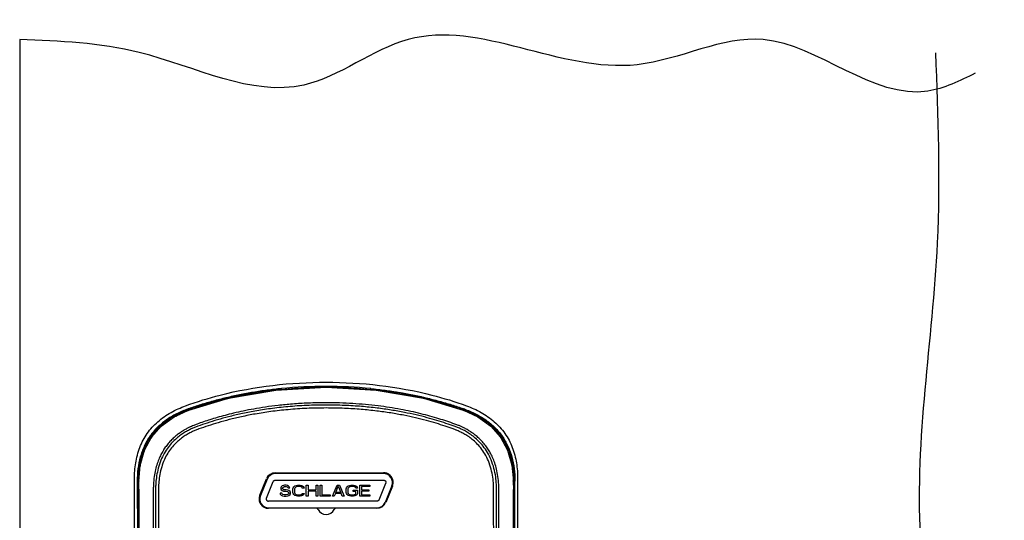
# Model space of a CAD drawing. Units: inches. Extents: x 0 to 33.1, y 0 to 23.4.
# Drawn here: x 5.3 to 9.7, y 10.2 to 12.4 of the extents above; entities that cross this region are included whole.
import ezdxf

# ---------------------------------------------------------------- set-up
doc = ezdxf.new("R2010")
doc.units = ezdxf.units.IN
doc.header["$LTSCALE"] = 1.821063
doc.header["$MEASUREMENT"] = 0
doc.layers.get('0').update_dxf_attribs({"linetype": 'CONTINUOUS'})
doc.layers.add('06___PRT_ALL_SURFS', color=7, linetype='CONTINUOUS')
doc.layers.add('INTFCLR_39', color=7, linetype='CONTINUOUS')

msp = doc.modelspace()

# ---------------------------------------------------------------- linework, layer by layer
at = {"color": 7, "linetype": 'Continuous'}
for p, q in [((5.2799, 12.3541), (5.2799, 3.8541)), ((6.2166, 10.7451), (6.4289, 10.782)), ((6.4289, 10.782), (6.6549, 10.7947)), ((6.4548, 10.7835), (6.4543, 10.7884)), ((6.6549, 10.7947), (6.8799, 10.7821)), ((6.8549, 10.7835), (6.8554, 10.7884)), ((6.8799, 10.7821), (7.0923, 10.7453)), ((6.0392, 10.6919), (6.2166, 10.7451)), ((7.0923, 10.7453), (7.2705, 10.6919)), ((7.2713, 10.6948), (7.2716, 10.6962)), ((5.9153, 10.62), (5.9732, 10.6615)), ((5.9732, 10.6615), (6.0381, 10.6915)), ((6.0381, 10.6915), (6.0392, 10.6919)), ((6.0382, 10.6914), (6.0381, 10.6915)), ((6.0382, 10.6914), (6.0393, 10.6918)), ((6.0393, 10.6918), (6.0392, 10.6919)), ((7.2704, 10.6918), (7.2705, 10.6919)), ((7.2704, 10.6918), (7.2715, 10.6914)), ((7.2705, 10.6919), (7.2716, 10.6915)), ((7.2715, 10.6914), (7.2716, 10.6915)), ((7.2716, 10.6915), (7.3358, 10.6619)), ((7.3358, 10.6619), (7.3938, 10.6206)), ((5.8712, 10.5706), (5.9153, 10.62)), ((7.3938, 10.6206), (7.4381, 10.5713)), ((5.8397, 10.5122), (5.8712, 10.5706)), ((7.4381, 10.5713), (7.4697, 10.513)), ((5.8204, 10.4437), (5.8397, 10.5122)), ((7.4697, 10.513), (7.4892, 10.4445)), ((5.8144, 10.3733), (5.8204, 10.4437)), ((7.4892, 10.4445), (7.4953, 10.3733)), ((6.4271, 10.4112), (6.6549, 10.4112)), ((6.6549, 10.4112), (6.9128, 10.4113)), ((5.7951, 7.3541), (5.7951, 10.3832)), ((5.8099, 10.3725), (5.8099, 10.3734)), ((5.8143, 9.9862), (5.8144, 10.3733)), ((5.8143, 10.3378), (5.8145, 10.3733)), ((5.8145, 10.3733), (5.8144, 10.3733)), ((5.8145, 10.3724), (5.8144, 10.3724)), ((5.88, 10.3566), (5.88, 10.3559)), ((6.3572, 10.3106), (6.3871, 10.3838)), ((6.9522, 10.3514), (6.9223, 10.2782)), ((7.4297, 10.3559), (7.4297, 10.3566)), ((7.4952, 10.3733), (7.4954, 10.3364)), ((7.4952, 10.3733), (7.4953, 10.3733)), ((7.4952, 10.3724), (7.4953, 10.3724)), ((7.4953, 10.3733), (7.4954, 9.9871)), ((7.4998, 10.3734), (7.4998, 10.3716)), ((7.5146, 10.3832), (7.5146, 7.6199)), ((6.61, 10.2516), (6.3969, 10.2516)), ((6.397, 10.2534), (6.397, 10.2516)), ((6.5793, 10.2516), (6.5793, 10.2534)), ((6.8826, 10.2516), (6.6997, 10.2516))]:
    msp.add_line(p, q, dxfattribs=at)
for centre, radius, start, end in [((6.6544, 8.7826), 2.0158, 89.9858, 95.6954), ((6.6553, 8.7826), 2.0158, 84.3046, 90.0142), ((6.625, 9.0224), 1.7703, 98.7272, 103.2503), ((6.6822, 9.0105), 1.7825, 76.7751, 82.0406), ((6.2107, 10.2214), 0.5052, 109.9825, 110.1637), ((7.099, 10.2214), 0.5052, 69.8369, 70.0174), ((6.161, 10.3343), 0.3771, 119.3375, 120.5378), ((6.2086, 10.2291), 0.4928, 110.239, 110.503), ((7.1011, 10.2291), 0.4928, 69.4939, 69.761), ((7.1483, 10.3337), 0.3779, 59.5772, 60.7846), ((6.1215, 10.3894), 0.3093, 130.8922, 132.4185), ((6.2464, 10.1612), 0.4981, 109.9579, 111.8397), ((6.2463, 10.1616), 0.4875, 109.9714, 111.8248), ((6.2464, 10.1616), 0.4742, 109.9838, 111.8009), ((7.0633, 10.1616), 0.4743, 68.1991, 70.0162), ((7.0634, 10.1616), 0.4875, 68.1749, 70.0285), ((7.0633, 10.1611), 0.4982, 68.1604, 70.0421), ((7.1877, 10.3888), 0.31, 47.6983, 49.2659), ((6.0991, 10.4104), 0.2785, 143.5608, 145.8159), ((7.2103, 10.4102), 0.2788, 34.304, 36.6056), ((6.1292, 10.3957), 0.312, 157.0106, 159.6984), ((7.181, 10.3959), 0.3115, 20.4455, 23.1043), ((6.1932, 10.3786), 0.3783, 169.9385, 170.6239), ((7.1188, 10.379), 0.376, 9.6953, 10.4049), ((6.4271, 10.3684), 0.0428, 89.9874, 157.8003), ((6.4272, 10.3674), 0.04, 141.2344, 145.2401), ((6.4272, 10.3674), 0.04, 127.9714, 132.614), ((6.4272, 10.3674), 0.04, 115.1845, 119.8275), ((6.4272, 10.3674), 0.04, 102.5582, 106.5662), ((6.9128, 10.3681), 0.0431, 70.3416, 89.95), ((6.9129, 10.3674), 0.04, 3.5193, 90), ((6.9129, 10.3686), 0.0427, 52.964, 70.3147), ((6.9129, 10.3686), 0.0426, 51.111, 52.987), ((6.9127, 10.3683), 0.043, 35.2325, 51.1028), ((6.9131, 10.3686), 0.0425, 33.3849, 35.214), ((6.9127, 10.3684), 0.043, 17.0159, 33.3655), ((118.3036, 10.8218), 112.4973, 180.230177, 180.623619), ((6.2802, 10.3707), 0.4703, 179.7775, 179.8911), ((6.2792, 10.3715), 0.4647, 179.5308, 179.7792), ((6.4341, 10.3329), 0.5546, 177.3283, 177.5519), ((6.2473, 10.3402), 0.3573, 177.4375, 177.555), ((6.349, 10.3356), 0.4591, 177.169, 177.4352), ((6.1488, 10.3452), 0.2456, 177.1112, 177.5871), ((6.2024, 10.3388), 0.2994, 176.7997, 176.9811), ((6.9129, 10.3674), 0.04, 351.189, 352.0775), ((6.9126, 10.3685), 0.0431, 337.8454, 357.522), ((6.9131, 10.3685), 0.0426, 15.792, 17.0065), ((6.9128, 10.3684), 0.0428, 357.5778, 15.787), ((7.1626, 10.3452), 0.2439, 2.4092, 2.8885), ((7.1073, 10.3388), 0.2994, 3.0189, 3.2004), ((6.9611, 10.3356), 0.4588, 2.564, 2.8304), ((7.06, 10.3401), 0.3597, 2.4452, 2.5619), ((6.8837, 10.3333), 0.5465, 2.4447, 2.6717), ((7.0305, 10.3715), 0.4647, 0.2208, 0.4616), ((-104.9939, 10.8218), 112.4972, 359.376381, 359.769823), ((60.425, 10.1654), 54.6109, 179.81914, 180.16047), ((6.3969, 10.2944), 0.0428, 171.7061, 184.6985), ((6.397, 10.2944), 0.043, 159.5131, 171.6848), ((6.397, 10.2934), 0.04, 171.1882, 173.2287), ((-47.1401, 10.1654), 54.6357, 359.84119, 0.17938), ((6.3967, 10.2944), 0.0427, 184.7006, 185.9119), ((6.397, 10.2944), 0.0429, 185.9188, 198.2636), ((6.3967, 10.2943), 0.0426, 198.2689, 200.49), ((6.3969, 10.2944), 0.0429, 200.4954, 212.7485), ((6.397, 10.2934), 0.04, 183.5193, 188.3173), ((6.397, 10.2934), 0.04, 199.8771, 270), ((6.3967, 10.2943), 0.0427, 212.7544, 214.4717), ((6.3969, 10.2944), 0.0428, 214.4674, 270.0142), ((6.5793, 10.2731), 0.0362, 324.24, 326.9247), ((6.61, 10.2416), 0.00999, 40.996, 90.0104), ((6.6997, 10.2416), 0.00999, 89.9861, 139.7857), ((6.8826, 10.2944), 0.0428, 269.9876, 336.1652), ((6.8827, 10.2934), 0.04, 282.5584, 286.5666), ((6.8827, 10.2934), 0.04, 295.1849, 299.8283), ((6.8827, 10.2934), 0.04, 307.9717, 312.6152), ((6.8827, 10.2934), 0.04, 321.2334, 325.2416), ((6.6099, 10.2415), 0.0101, 31.6731, 40.9733), ((6.6101, 10.2416), 0.0099, 26.1815, 31.6735), ((6.6549, 10.2637), 0.04, 206.1685, 333.8315), ((6.6998, 10.2416), 0.01, 139.7716, 153.774)]:
    msp.add_arc(centre, radius, start, end, dxfattribs=at)
for points, start_tangent, end_tangent in [([(9.5676, 12.2027), (9.3557, 12.1227), (8.6169, 12.3541), (8.0514, 12.2413), (7.0226, 12.3541), (6.5555, 12.1501), (5.8167, 12.296), (5.2799, 12.3541)], (-0.897396, -0.441225), (-0.999311, 0.037107)), ([(9.3897, 12.2951), (9.3974, 11.4423), (9.3216, 10.1288), (9.5605, 8.8627), (9.639, 7.8123), (9.453, 6.5304), (9.639, 5.4568), (9.3088, 4.6396), (9.3944, 3.8634)], (0.037923, -0.999281), (0.256574, -0.966524)), ([(6.0244, 10.7114), (6.1802, 10.7595), (6.6549, 10.817)], (0.938977, 0.34398), (1, 0)), ([(6.0381, 10.6962), (6.0697, 10.7073), (6.1045, 10.7186), (6.1427, 10.7299), (6.1844, 10.7412), (6.2297, 10.7521), (6.2789, 10.7625), (6.3326, 10.7722), (6.3909, 10.781), (6.4543, 10.7884)], (0.939957, 0.341294), (0.995017, 0.099701)), ([(6.4543, 10.7884), (6.3908, 10.7811), (6.328, 10.7717), (6.2661, 10.7604), (6.2057, 10.7472), (6.1475, 10.7323), (6.0916, 10.7158), (6.0383, 10.698)], (-0.99516, -0.098263), (-0.942751, -0.333497)), ([(6.3564, 10.7722), (6.4289, 10.782), (6.6549, 10.7947)], (0.988345, 0.152229), (1, -0.000181)), ([(6.6549, 10.817), (7.1295, 10.7595), (7.2853, 10.7114)], (1, 0), (0.938977, -0.34398)), ([(6.6549, 10.7947), (6.8808, 10.782), (6.9291, 10.7758)], (1, 0.000184), (0.990271, -0.139155)), ([(6.8554, 10.7884), (6.9189, 10.7811), (6.9817, 10.7717), (7.0436, 10.7604), (7.104, 10.7472), (7.1622, 10.7323), (7.2181, 10.7158), (7.2714, 10.698)], (0.99516, -0.098263), (0.942751, -0.333497)), ([(6.8554, 10.7884), (6.9193, 10.7809), (6.9778, 10.7721), (7.0315, 10.7624), (7.0806, 10.752), (7.1258, 10.7411), (7.1673, 10.7298), (7.2053, 10.7185), (7.24, 10.7073), (7.2716, 10.6962)], (0.995017, -0.099701), (0.939956, -0.341294)), ([(6.0393, 10.6918), (6.2193, 10.7456)], (0.938667, 0.344825), (0.973262, 0.229699)), ([(7.09, 10.7457), (7.2704, 10.6918)], (0.97332, -0.229452), (0.938666, -0.344828)), ([(5.7951, 10.3832), (5.8006, 10.4548), (5.8192, 10.5246), (5.8524, 10.5874), (5.8999, 10.6401), (5.959, 10.6816), (6.0244, 10.7114)], (0.000003, 1), (0.938977, 0.343979)), ([(5.8099, 10.3734), (5.8107, 10.3983), (5.8135, 10.4277), (5.819, 10.4601), (5.8281, 10.4941), (5.8395, 10.5241), (5.8522, 10.5494), (5.8657, 10.5711), (5.8811, 10.5914), (5.8994, 10.6115), (5.919, 10.6296), (5.9386, 10.6447), (5.9587, 10.6582), (5.9803, 10.6706), (6.0013, 10.6811), (6.0208, 10.6895), (6.0366, 10.6956)], (0.005737, 0.999984), (0.938711, 0.344706)), ([(6.6549, 10.7249), (6.575, 10.7233), (6.5037, 10.7191), (6.4399, 10.713), (6.3823, 10.7055), (6.33, 10.697), (6.2827, 10.6878), (6.24, 10.6783), (6.2013, 10.6685), (6.1662, 10.6587), (6.1339, 10.6489), (6.1042, 10.6392), (6.0764, 10.6294)], (-1, 0.000021), (-0.939821, -0.341667)), ([(6.6549, 10.7147), (6.5675, 10.7128), (6.4834, 10.7072), (6.4051, 10.6984), (6.3349, 10.6875), (6.2726, 10.6752), (6.2169, 10.662), (6.1669, 10.6483), (6.1215, 10.6342), (6.0798, 10.6198)], (-1, 0.000014), (-0.939744, -0.341879)), ([(6.6549, 10.7015), (6.5681, 10.6996), (6.4845, 10.694), (6.4068, 10.6853), (6.3372, 10.6745), (6.2754, 10.6623), (6.2202, 10.6492), (6.1706, 10.6356), (6.1256, 10.6216), (6.0843, 10.6073)], (-1, 0.000003), (-0.939689, -0.34203)), ([(7.2333, 10.6294), (7.1614, 10.6534), (7.0805, 10.6756), (6.9898, 10.6952), (6.8884, 10.7108), (6.7749, 10.7212), (6.6549, 10.7249)], (-0.939821, 0.341668), (-1, -0.000017)), ([(7.2299, 10.6198), (7.1928, 10.6326), (7.1524, 10.6454), (7.1081, 10.658), (7.0595, 10.6702), (7.0061, 10.6817), (6.9475, 10.6921), (6.8834, 10.7012), (6.8138, 10.7083), (6.7378, 10.713), (6.6549, 10.7147)], (-0.939744, 0.341879), (-1, -0.00001)), ([(7.2254, 10.6073), (7.1887, 10.6201), (7.1486, 10.6328), (7.1048, 10.6452), (7.0566, 10.6573), (7.0036, 10.6687), (6.9454, 10.6791), (6.8819, 10.688), (6.8127, 10.6951), (6.7372, 10.6998), (6.6549, 10.7015)], (-0.939689, 0.342029), (-1, -0.000001)), ([(7.2731, 10.6956), (7.288, 10.6899), (7.3062, 10.6821), (7.3256, 10.6726), (7.3459, 10.6613), (7.3654, 10.6488), (7.3838, 10.6352), (7.4025, 10.6191), (7.4205, 10.6009), (7.4365, 10.5815), (7.4499, 10.5621), (7.4624, 10.5404), (7.4738, 10.5155), (7.4838, 10.487), (7.4916, 10.4557), (7.4965, 10.4252), (7.4991, 10.3971), (7.4998, 10.3734)], (0.938715, -0.344694), (0.005723, -0.999984)), ([(7.2853, 10.7114), (7.3507, 10.6816), (7.4098, 10.6401), (7.4573, 10.5874), (7.4905, 10.5246), (7.5091, 10.4548), (7.5146, 10.3832)], (0.938977, -0.343979), (0.000003, -1)), ([(5.919, 10.6232), (5.9313, 10.6333), (5.9546, 10.6499), (5.9694, 10.6592)], (0.755907, 0.65468), (0.861277, 0.508135)), ([(5.9762, 10.6631), (5.9807, 10.6656), (6.0097, 10.6799), (6.036, 10.6907)], (0.871732, 0.489982), (0.936653, 0.350259)), ([(7.2737, 10.6906), (7.2996, 10.6801), (7.3286, 10.6658), (7.3328, 10.6635)], (0.936633, -0.350311), (0.872775, -0.488123)), ([(7.3397, 10.6595), (7.3553, 10.6499), (7.3786, 10.6331), (7.39, 10.6237)], (0.862295, -0.506406), (0.757708, -0.652593)), ([(5.8751, 10.5758), (5.8859, 10.5896), (5.9083, 10.6135), (5.9129, 10.6177)], (0.593936, 0.804512), (0.738199, 0.674582)), ([(6.0611, 10.6235), (6.0503, 10.619), (6.0388, 10.6136), (6.0265, 10.6072), (6.0133, 10.5995), (5.9994, 10.5903), (5.9846, 10.5793), (5.9692, 10.566), (5.9539, 10.5506), (5.9397, 10.5337), (5.9274, 10.5162), (5.9166, 10.4977), (5.9064, 10.4766), (5.8973, 10.4525), (5.8894, 10.425), (5.8835, 10.394), (5.8801, 10.3588)], (-0.927961, -0.372677), (-0.04831, -0.998832)), ([(6.0651, 10.6141), (6.0495, 10.6074), (6.033, 10.5991), (6.0156, 10.5888), (5.9973, 10.5762), (5.9786, 10.5607), (5.9599, 10.5418), (5.9415, 10.5188), (5.9246, 10.4909), (5.9104, 10.4587), (5.8995, 10.4228), (5.8932, 10.3889), (5.8904, 10.3583)], (-0.928078, -0.372386), (-0.04944, -0.998777)), ([(7.4193, 10.3583), (7.416, 10.3928), (7.4082, 10.4305), (7.3954, 10.4688), (7.3788, 10.5022), (7.3596, 10.5303), (7.3394, 10.5528), (7.3191, 10.571), (7.299, 10.5857), (7.2798, 10.5974), (7.2617, 10.6067), (7.2446, 10.6141)], (-0.049419, 0.998778), (-0.928075, 0.372393)), ([(7.4296, 10.3588), (7.4261, 10.3946), (7.4198, 10.427), (7.4115, 10.4551), (7.402, 10.4794), (7.3917, 10.5004), (7.3807, 10.5186), (7.3679, 10.5363), (7.3528, 10.5538), (7.3363, 10.5698), (7.3197, 10.5835), (7.3036, 10.5949), (7.2882, 10.6044), (7.2738, 10.6122), (7.2605, 10.6185), (7.2486, 10.6235)], (-0.048297, 0.998833), (-0.927961, 0.372676)), ([(7.3964, 10.6181), (7.4015, 10.6133), (7.4239, 10.5894), (7.4341, 10.5765)], (0.739572, -0.673078), (0.596268, -0.802786)), ([(5.842, 10.5176), (5.8457, 10.5259), (5.8648, 10.5608), (5.8687, 10.5669)], (0.390689, 0.920523), (0.561817, 0.827262)), ([(6.0703, 10.6019), (6.0553, 10.5955), (6.0395, 10.5876), (6.0229, 10.5778), (6.0055, 10.5658), (5.9877, 10.551), (5.9699, 10.5332), (5.9525, 10.5113), (5.9364, 10.4849), (5.9228, 10.4542), (5.9124, 10.4198), (5.9063, 10.3872), (5.9035, 10.3575)], (-0.928287, -0.371866), (-0.050114, -0.998743)), ([(7.4062, 10.3575), (7.4029, 10.3908), (7.3954, 10.4272), (7.3831, 10.4639), (7.3673, 10.4957), (7.3491, 10.5222), (7.3299, 10.5436), (7.3105, 10.5608), (7.2914, 10.5748), (7.2731, 10.5859), (7.2558, 10.5948), (7.2394, 10.6019)], (-0.050083, 0.998745), (-0.928285, 0.371869)), ([(7.4406, 10.5674), (7.445, 10.5607), (7.464, 10.526), (7.4675, 10.5181)], (0.563546, -0.826085), (0.392532, -0.919738)), ([(5.8207, 10.4447), (5.8305, 10.4857), (5.8366, 10.504)], (0.174718, 0.984619), (0.34709, 0.937832)), ([(7.4728, 10.5047), (7.4792, 10.4858), (7.4886, 10.4469)], (0.349442, -0.936958), (0.180618, -0.983553)), ([(5.8145, 10.3753), (5.8159, 10.4073), (5.8199, 10.4402)], (0.008191, 0.999966), (0.162927, 0.986638)), ([(7.4894, 10.4423), (7.4938, 10.407), (7.4952, 10.3752)], (0.168421, -0.985715), (0.008058, -0.999968)), ([(5.813, 9.5974), (5.8125, 9.6505), (5.812, 9.7076), (5.8115, 9.7689), (5.8111, 9.8351), (5.8107, 9.9067), (5.8104, 9.9836), (5.8101, 10.0637), (5.8099, 10.1395), (5.8098, 10.2121), (5.8098, 10.2885), (5.8099, 10.3716)], (-0.009707, 0.999953), (0.001346, 0.999999)), ([(5.88, 10.3559), (5.8797, 10.3472), (5.8795, 10.3385), (5.8795, 10.3295)], (-0.041943, -0.99912), (-0.00013, -1)), ([(5.8902, 10.3554), (5.89, 10.3469), (5.8898, 10.3383), (5.8897, 10.3296)], (-0.042246, -0.999107), (-0.000056, -1)), ([(5.9034, 10.3546), (5.9031, 10.3464), (5.9029, 10.3381), (5.9029, 10.3296)], (-0.042031, -0.999116), (-0.000038, -1)), ([(7.4068, 10.3296), (7.4068, 10.3381), (7.4066, 10.3464), (7.4063, 10.3546)], (-0.000037, 1), (-0.042025, 0.999117)), ([(7.42, 10.3296), (7.4199, 10.3383), (7.4197, 10.3469), (7.4195, 10.3554)], (-0.000053, 1), (-0.042244, 0.999107)), ([(7.4303, 10.3295), (7.4302, 10.3385), (7.43, 10.3472), (7.4297, 10.3559)], (-0.000129, 1), (-0.041941, 0.99912)), ([(7.4998, 10.3716), (7.4999, 10.284), (7.4999, 10.2037), (7.4998, 10.1271), (7.4995, 10.0457), (7.4992, 9.9555), (7.4988, 9.8666), (7.4983, 9.787), (7.4978, 9.7169), (7.4973, 9.6543), (7.4967, 9.5974)], (0.001346, -0.999999), (-0.009707, -0.999953)), ([(5.8795, 10.3295), (5.8794, 10.21), (5.8792, 10.0997), (5.8792, 9.9985), (5.8794, 9.9064), (5.8798, 9.8222), (5.8804, 9.7448), (5.8812, 9.6743), (5.8822, 9.6073), (5.8836, 9.5395), (5.8854, 9.4686), (5.8877, 9.3924), (5.8909, 9.3099)], (-0.000128, -1), (0.042471, -0.999098)), ([(5.8897, 10.3296), (5.8895, 10.0487), (5.8903, 9.7918), (5.8936, 9.5557), (5.9013, 9.31)], (-0.000048, -1), (0.042627, -0.999091)), ([(5.9029, 10.3296), (5.9026, 10.0488), (5.9034, 9.792), (5.9067, 9.5561), (5.9145, 9.3106)], (-0.00004, -1), (0.042589, -0.999093)), ([(7.3952, 9.3106), (7.4005, 9.4576), (7.4037, 9.5925), (7.4055, 9.7164), (7.4065, 9.8305), (7.4069, 9.9354), (7.4071, 10.0339), (7.407, 10.131), (7.4069, 10.231), (7.4068, 10.3296)], (0.042589, 0.999093), (-0.000043, 1)), ([(7.4084, 9.31), (7.4137, 9.4572), (7.4169, 9.5922), (7.4187, 9.7162), (7.4197, 9.8304), (7.4201, 9.9353), (7.4202, 10.0339), (7.4202, 10.1309), (7.42, 10.231), (7.42, 10.3296)], (0.042625, 0.999091), (-0.000054, 1)), ([(7.4188, 9.3099), (7.4239, 9.4512), (7.427, 9.5806), (7.4289, 9.7067), (7.4301, 9.8432), (7.4305, 9.9916), (7.4304, 10.1531), (7.4303, 10.3295)], (0.042469, 0.999098), (-0.000135, 1))]:
    msp.add_spline(points, degree=3, dxfattribs=dict(at, start_tangent=start_tangent, end_tangent=end_tangent))
at = {"layer": '06___PRT_ALL_SURFS', "color": 7, "linetype": 'Continuous'}
for centre, radius, start, end in [((6.2116, 10.2082), 0.5196, 109.6672, 109.7924), ((6.2126, 10.2052), 0.5227, 109.4823, 109.6671), ((7.0971, 10.2052), 0.5228, 70.3341, 70.5177), ((7.0981, 10.2082), 0.5196, 70.2079, 70.334), ((6.3264, 10.3723), 0.5192, 179.927, 180.2633), ((6.9843, 10.3723), 0.5182, 359.7365, 0.1692)]:
    msp.add_arc(centre, radius, start, end, dxfattribs=at)
for points, start_tangent, end_tangent in [([(6.0356, 10.6971), (5.9842, 10.6751), (5.937, 10.647), (5.9161, 10.6309), (5.897, 10.6135), (5.8797, 10.5948), (5.8642, 10.5747), (5.8506, 10.5534), (5.8389, 10.5308), (5.829, 10.507), (5.821, 10.4819), (5.8105, 10.4282), (5.8072, 10.373)], (-0.940926, -0.338613), (-0.001281, -0.999999)), ([(7.2741, 10.6971), (7.3255, 10.6751), (7.3727, 10.647), (7.3936, 10.6309), (7.4127, 10.6135), (7.43, 10.5948), (7.4455, 10.5747), (7.4591, 10.5534), (7.4708, 10.5308), (7.4807, 10.507), (7.4887, 10.4819), (7.4992, 10.4282), (7.5025, 10.3738)], (0.940927, -0.338609), (0.002964, -0.999996))]:
    msp.add_spline(points, degree=3, dxfattribs=dict(at, start_tangent=start_tangent, end_tangent=end_tangent))
at = {"layer": 'INTFCLR_39', "color": 7, "linetype": 'Continuous'}
for p, q in [((6.9129, 10.4074), (6.4272, 10.4074)), ((6.3901, 10.3825), (6.3599, 10.3085)), ((6.3868, 10.2974), (6.4171, 10.3714)), ((6.4264, 10.3776), (6.6549, 10.3776)), ((6.4534, 10.3477), (6.4521, 10.3435)), ((6.4521, 10.3435), (6.4521, 10.3393)), ((6.4585, 10.3519), (6.4534, 10.3477)), ((6.4636, 10.354), (6.4585, 10.3519)), ((6.4598, 10.3425), (6.461, 10.3456)), ((6.4598, 10.3404), (6.4598, 10.3425)), ((6.461, 10.3372), (6.4598, 10.3404)), ((6.461, 10.3456), (6.4649, 10.3477)), ((6.4687, 10.355), (6.4636, 10.354)), ((6.4649, 10.3477), (6.4687, 10.3488)), ((6.4751, 10.355), (6.4687, 10.355)), ((6.4687, 10.3488), (6.4764, 10.3488)), ((6.4816, 10.354), (6.4751, 10.355)), ((6.4764, 10.3488), (6.4803, 10.3477)), ((6.4803, 10.3477), (6.4828, 10.3456)), ((6.4867, 10.3508), (6.4816, 10.354)), ((6.4828, 10.3456), (6.4841, 10.3435)), ((6.4841, 10.3435), (6.4918, 10.3435)), ((6.4905, 10.3467), (6.4867, 10.3508)), ((6.4918, 10.3435), (6.4905, 10.3467)), ((6.5059, 10.3383), (6.5072, 10.3435)), ((6.5072, 10.3435), (6.5097, 10.3477)), ((6.5097, 10.3477), (6.5149, 10.3519)), ((6.5149, 10.3425), (6.5136, 10.3383)), ((6.5149, 10.3519), (6.52, 10.354)), ((6.5174, 10.3456), (6.5149, 10.3425)), ((6.5213, 10.3477), (6.5174, 10.3456)), ((6.52, 10.354), (6.5264, 10.355)), ((6.5264, 10.3488), (6.5213, 10.3477)), ((6.5264, 10.355), (6.5379, 10.355)), ((6.5379, 10.3488), (6.5264, 10.3488)), ((6.5379, 10.355), (6.5443, 10.354)), ((6.5431, 10.3477), (6.5379, 10.3488)), ((6.5469, 10.3456), (6.5431, 10.3477)), ((6.5443, 10.354), (6.5495, 10.3519)), ((6.5482, 10.3425), (6.5469, 10.3456)), ((6.5559, 10.3425), (6.5482, 10.3425)), ((6.5495, 10.3519), (6.5546, 10.3477)), ((6.5546, 10.3477), (6.5559, 10.3425)), ((6.5661, 10.3058), (6.5661, 10.355)), ((6.5661, 10.355), (6.5738, 10.355)), ((6.5738, 10.355), (6.5738, 10.3351)), ((6.6097, 10.3351), (6.6097, 10.355)), ((6.6097, 10.355), (6.6174, 10.355)), ((6.6174, 10.355), (6.6174, 10.3058)), ((6.6277, 10.3058), (6.6277, 10.355)), ((6.6277, 10.355), (6.6353, 10.355)), ((6.6353, 10.355), (6.6353, 10.3121)), ((6.6549, 10.3776), (6.9137, 10.3776)), ((6.684, 10.3058), (6.7045, 10.355)), ((6.6981, 10.3226), (6.7097, 10.3508)), ((6.7045, 10.355), (6.7148, 10.355)), ((6.7097, 10.3508), (6.7212, 10.3226)), ((6.7148, 10.355), (6.7353, 10.3058)), ((6.7456, 10.3383), (6.7468, 10.3435)), ((6.7468, 10.3435), (6.7494, 10.3477)), ((6.7494, 10.3477), (6.7545, 10.3519)), ((6.7545, 10.3425), (6.7532, 10.3383)), ((6.7545, 10.3519), (6.7597, 10.354)), ((6.7571, 10.3456), (6.7545, 10.3425)), ((6.7609, 10.3477), (6.7571, 10.3456)), ((6.7597, 10.354), (6.7661, 10.355)), ((6.7661, 10.3488), (6.7609, 10.3477)), ((6.7661, 10.355), (6.7776, 10.355)), ((6.7776, 10.3488), (6.7661, 10.3488)), ((6.7776, 10.355), (6.784, 10.354)), ((6.7827, 10.3477), (6.7776, 10.3488)), ((6.7866, 10.3456), (6.7827, 10.3477)), ((6.784, 10.354), (6.7891, 10.3519)), ((6.7878, 10.3425), (6.7866, 10.3456)), ((6.7955, 10.3425), (6.7878, 10.3425)), ((6.7891, 10.3519), (6.7943, 10.3477)), ((6.7943, 10.3477), (6.7955, 10.3425)), ((6.8058, 10.3058), (6.8058, 10.355)), ((6.8058, 10.355), (6.8519, 10.355)), ((6.8135, 10.3488), (6.8135, 10.3351)), ((6.8519, 10.3488), (6.8135, 10.3488)), ((6.8519, 10.355), (6.8519, 10.3488)), ((6.8927, 10.2899), (6.923, 10.3639)), ((6.9499, 10.3523), (6.9197, 10.2783)), ((6.4482, 10.3194), (6.4495, 10.3152)), ((6.4559, 10.3194), (6.4482, 10.3194)), ((6.4495, 10.3152), (6.4534, 10.31)), ((6.4521, 10.3393), (6.4534, 10.3351)), ((6.4534, 10.3351), (6.4585, 10.331)), ((6.4534, 10.31), (6.4598, 10.3069)), ((6.4572, 10.3163), (6.4559, 10.3194)), ((6.461, 10.3132), (6.4572, 10.3163)), ((6.4585, 10.331), (6.4636, 10.3289)), ((6.4598, 10.3069), (6.4662, 10.3058)), ((6.4649, 10.3351), (6.461, 10.3372)), ((6.4662, 10.3121), (6.461, 10.3132)), ((6.4636, 10.3289), (6.4687, 10.3278)), ((6.4687, 10.3341), (6.4649, 10.3351)), ((6.4764, 10.3121), (6.4662, 10.3121)), ((6.4662, 10.3058), (6.4764, 10.3058)), ((6.4764, 10.3341), (6.4687, 10.3341)), ((6.4687, 10.3278), (6.4764, 10.3278)), ((6.4828, 10.333), (6.4764, 10.3341)), ((6.4764, 10.3278), (6.4816, 10.3268)), ((6.4816, 10.3132), (6.4764, 10.3121)), ((6.4764, 10.3058), (6.4828, 10.3069)), ((6.4816, 10.3268), (6.4854, 10.3247)), ((6.4854, 10.3152), (6.4816, 10.3132)), ((6.488, 10.331), (6.4828, 10.333)), ((6.4828, 10.3069), (6.488, 10.309)), ((6.4854, 10.3247), (6.488, 10.3215)), ((6.488, 10.3184), (6.4854, 10.3152)), ((6.4931, 10.3268), (6.488, 10.331)), ((6.488, 10.3215), (6.488, 10.3184)), ((6.488, 10.309), (6.4931, 10.3132)), ((6.4956, 10.3226), (6.4931, 10.3268)), ((6.4931, 10.3132), (6.4956, 10.3173)), ((6.4956, 10.3173), (6.4956, 10.3226)), ((6.5059, 10.3226), (6.5059, 10.3383)), ((6.5072, 10.3173), (6.5059, 10.3226)), ((6.5097, 10.3132), (6.5072, 10.3173)), ((6.5149, 10.309), (6.5097, 10.3132)), ((6.5136, 10.3383), (6.5136, 10.3226)), ((6.5136, 10.3226), (6.5149, 10.3184)), ((6.5149, 10.3184), (6.5174, 10.3152)), ((6.52, 10.3069), (6.5149, 10.309)), ((6.5174, 10.3152), (6.5213, 10.3132)), ((6.5264, 10.3058), (6.52, 10.3069)), ((6.5213, 10.3132), (6.5264, 10.3121)), ((6.5264, 10.3121), (6.5379, 10.3121)), ((6.5379, 10.3058), (6.5264, 10.3058)), ((6.5379, 10.3121), (6.5431, 10.3132)), ((6.5443, 10.3069), (6.5379, 10.3058)), ((6.5431, 10.3132), (6.5469, 10.3152)), ((6.5495, 10.309), (6.5443, 10.3069)), ((6.5469, 10.3152), (6.5482, 10.3184)), ((6.5482, 10.3184), (6.5559, 10.3184)), ((6.5546, 10.3132), (6.5495, 10.309)), ((6.5559, 10.3184), (6.5546, 10.3132)), ((6.5738, 10.3058), (6.5661, 10.3058)), ((6.5738, 10.3351), (6.6097, 10.3351)), ((6.5738, 10.3289), (6.5738, 10.3058)), ((6.6097, 10.3289), (6.5738, 10.3289)), ((6.6097, 10.3058), (6.6097, 10.3289)), ((6.6174, 10.3058), (6.6097, 10.3058)), ((6.6738, 10.3058), (6.6277, 10.3058)), ((6.6353, 10.3121), (6.6738, 10.3121)), ((6.6738, 10.3121), (6.6738, 10.3058)), ((6.6917, 10.3058), (6.684, 10.3058)), ((6.6969, 10.3184), (6.6917, 10.3058)), ((6.7225, 10.3184), (6.6969, 10.3184)), ((6.7212, 10.3226), (6.6981, 10.3226)), ((6.7276, 10.3058), (6.7225, 10.3184)), ((6.7353, 10.3058), (6.7276, 10.3058)), ((6.7456, 10.3226), (6.7456, 10.3383)), ((6.7468, 10.3173), (6.7456, 10.3226)), ((6.7494, 10.3132), (6.7468, 10.3173)), ((6.7545, 10.309), (6.7494, 10.3132)), ((6.7532, 10.3383), (6.7532, 10.3226)), ((6.7532, 10.3226), (6.7545, 10.3184)), ((6.7545, 10.3184), (6.7571, 10.3152)), ((6.7597, 10.3069), (6.7545, 10.309)), ((6.7571, 10.3152), (6.7609, 10.3132)), ((6.7661, 10.3058), (6.7597, 10.3069)), ((6.7609, 10.3132), (6.7661, 10.3121)), ((6.7661, 10.3121), (6.7776, 10.3121)), ((6.7776, 10.3058), (6.7661, 10.3058)), ((6.7763, 10.3268), (6.7763, 10.333)), ((6.7763, 10.333), (6.7955, 10.333)), ((6.7878, 10.3268), (6.7763, 10.3268)), ((6.7776, 10.3121), (6.7827, 10.3132)), ((6.784, 10.3069), (6.7776, 10.3058)), ((6.7827, 10.3132), (6.7866, 10.3152)), ((6.7891, 10.309), (6.784, 10.3069)), ((6.7866, 10.3152), (6.7878, 10.3184)), ((6.7878, 10.3184), (6.7878, 10.3268)), ((6.7943, 10.3132), (6.7891, 10.309)), ((6.7955, 10.3173), (6.7943, 10.3132)), ((6.7955, 10.333), (6.7955, 10.3173)), ((6.8519, 10.3058), (6.8058, 10.3058)), ((6.8135, 10.3351), (6.8468, 10.3351)), ((6.8135, 10.3289), (6.8135, 10.3121)), ((6.8468, 10.3289), (6.8135, 10.3289)), ((6.8135, 10.3121), (6.8519, 10.3121)), ((6.8468, 10.3351), (6.8468, 10.3289)), ((6.8519, 10.3121), (6.8519, 10.3058)), ((6.6549, 10.2837), (6.3961, 10.2837)), ((6.397, 10.2534), (6.8827, 10.2534)), ((6.8834, 10.2837), (6.6549, 10.2837))]:
    msp.add_line(p, q, dxfattribs=at)
for centre, start, end in [((6.4272, 10.3674), 90, 157.7978), ((6.9129, 10.3674), 337.8, 90), ((6.397, 10.2934), 157.8052, 270), ((6.8827, 10.2934), 270, 337.8)]:
    msp.add_arc(centre, 0.04, start, end, dxfattribs=at)
for points, start_tangent, end_tangent in [([(6.4171, 10.3714), (6.4182, 10.3734), (6.4197, 10.3751), (6.4216, 10.3764), (6.4238, 10.3773), (6.4264, 10.3776)], (0.383516, 0.923534), (0.999447, 0.03326)), ([(6.9137, 10.3776), (6.9164, 10.3773), (6.9187, 10.3764), (6.9205, 10.375), (6.9221, 10.3732), (6.9232, 10.3711), (6.9237, 10.3689), (6.9237, 10.3665), (6.923, 10.3639)], (0.999361, -0.035755), (-0.340952, -0.940081)), ([(6.3868, 10.2974), (6.3861, 10.2948), (6.3862, 10.292), (6.387, 10.2894), (6.3886, 10.2871), (6.3907, 10.2853), (6.3933, 10.2841), (6.3961, 10.2837)], (-0.381206, -0.92449), (0.999999, -0.001337)), ([(6.8927, 10.2899), (6.8912, 10.2873), (6.889, 10.2854), (6.8863, 10.2841), (6.8834, 10.2837)], (-0.387082, -0.922045), (-0.999971, -0.007656))]:
    msp.add_spline(points, degree=3, dxfattribs=dict(at, start_tangent=start_tangent, end_tangent=end_tangent))

doc.saveas('drawing.dxf')
